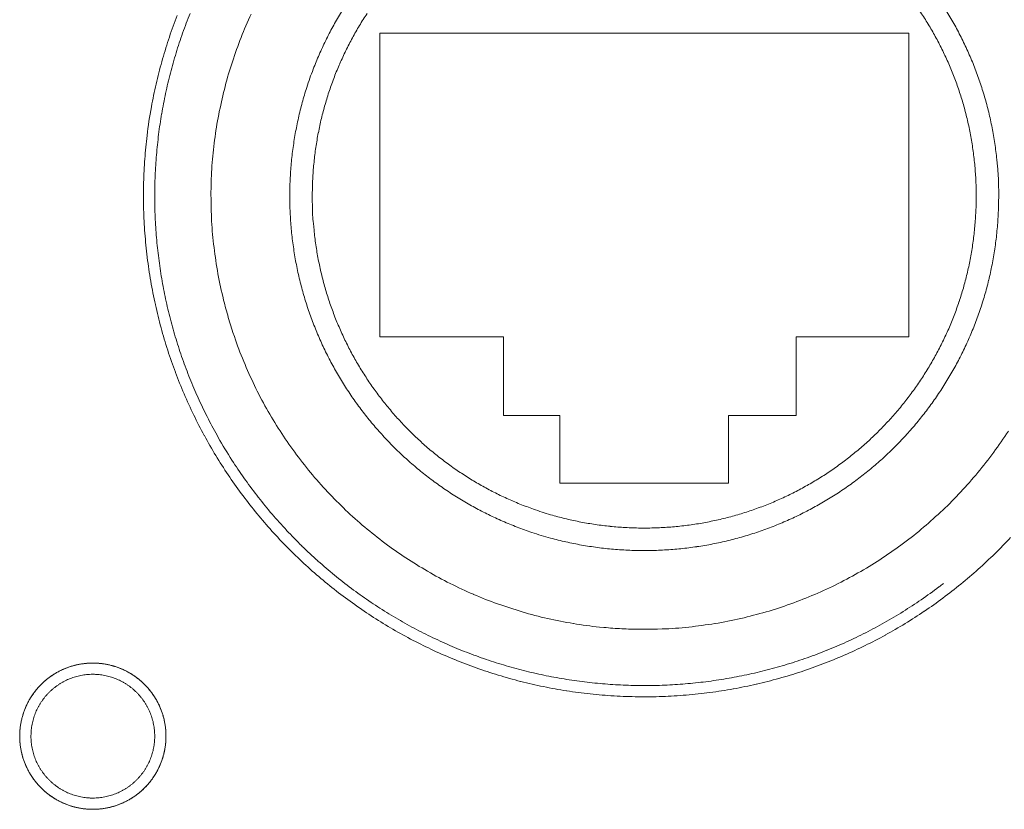
# Model space of a CAD drawing. Units: millimetres. Extents: x -560 to 1260, y -1157 to 1524.
# Drawn here: x 236 to 258, y -516 to -498 of the extents above; entities that cross this region are included whole.
import ezdxf

# ---------------------------------------------------------------- set-up
doc = ezdxf.new("R2010")
doc.units = ezdxf.units.MM
doc.header["$LTSCALE"] = 50.8
doc.layers.get('0').update_dxf_attribs({"lineweight": 0})
doc.layers.add('_U+30EC_U+30A4_U+30E4_U+30FC 1', color=7, linetype='Continuous', lineweight=0)

# ---------------------------------------------------------------- blocks, each defined once
blk = doc.blocks.new('グループ-5')
at = {"layer": '_U+30EC_U+30A4_U+30E4_U+30FC 1', "color": 0, "lineweight": 0}
for p, q in [((-78.997, -736.086), (-78.997, -736.086)), ((-79.251, -737.356), (-79.251, -737.356)), ((-75.949, -737.356), (-75.949, -737.356))]:
    blk.add_line(p, q, dxfattribs=at)
at = {"layer": '_U+30EC_U+30A4_U+30E4_U+30FC 1', "color": 0, "lineweight": 0, "flags": 128}
for points in [[(-75.696, -720.957, 0.011469), (-75.872, -721.443), (-75.872, -721.444, 0.011521), (-76.026, -721.938), (-76.026, -721.939, 0.011576), (-76.157, -722.442), (-76.157, -722.443, 0.011637), (-76.265, -722.954), (-76.278, -723.02, 0.017561), (-76.376, -723.669), (-76.383, -723.734, 0.011779), (-76.432, -724.263, 0.01183), (-76.455, -724.795), (-76.455, -724.796, 0.011874), (-76.454, -725.332), (-76.454, -725.334, 0.011912), (-76.426, -725.873), (-76.426, -725.875, 0.011911), (-76.372, -726.417), (-76.372, -726.419, 0.01192), (-76.293, -726.956), (-76.293, -726.958, 0.011894), (-76.189, -727.485), (-76.189, -727.487, 0.011853), (-76.061, -728.006), (-76.061, -728.007, 0.011805), (-75.91, -728.515), (-75.91, -728.517, 0.011751), (-75.736, -729.014), (-75.736, -729.016, 0.011694), (-75.54, -729.502), (-75.54, -729.503, 0.011635), (-75.322, -729.978), (-75.322, -729.978, 0.011576), (-75.084, -730.441), (-75.083, -730.441, 0.011521), (-74.825, -730.891), (-74.825, -730.891, 0.011469), (-74.547, -731.327), (-74.547, -731.327, 0.011422), (-74.25, -731.749), (-74.249, -731.749, 0.011382), (-73.934, -732.156), (-73.934, -732.157, 0.011351), (-73.601, -732.549, 0.011323), (-73.25, -732.925, 0.011311), (-72.883, -733.284, 0.011308), (-72.501, -733.627, 0.011315), (-72.103, -733.952, 0.011332), (-71.69, -734.259, 0.011351), (-71.264, -734.547), (-71.264, -734.547, 0.011383), (-70.825, -734.816), (-70.825, -734.816, 0.011422), (-70.373, -735.065), (-70.372, -735.065, 0.011469), (-69.909, -735.293), (-69.908, -735.294, 0.011521), (-69.433, -735.501), (-69.432, -735.501, 0.011577), (-68.947, -735.687), (-68.946, -735.687, 0.011635), (-68.45, -735.851), (-68.449, -735.851, 0.011694), (-67.944, -735.992), (-67.943, -735.993, 0.011751), (-67.429, -736.11), (-67.428, -736.111, 0.011805), (-66.906, -736.205), (-66.904, -736.205, 0.011853), (-66.375, -736.275), (-66.373, -736.275, 0.011897), (-65.838, -736.32), (-65.835, -736.32, 0.011912), (-65.294, -736.339), (-65.291, -736.339, 0.011917), (-64.747, -736.333), (-64.745, -736.333, 0.01191), (-64.206, -736.301), (-64.204, -736.301, 0.011875), (-63.671, -736.243), (-63.67, -736.243, 0.01183), (-63.144, -736.161), (-63.142, -736.161, 0.011779), (-62.625, -736.055), (-62.623, -736.055, 0.011723), (-62.114, -735.926), (-62.113, -735.925, 0.011664), (-61.612, -735.773), (-61.611, -735.773, 0.011605), (-61.121, -735.598), (-61.12, -735.598, 0.011548), (-60.64, -735.401), (-60.639, -735.401, 0.011494), (-60.169, -735.183), (-60.169, -735.183, 0.011445), (-59.711, -734.945), (-59.71, -734.944, 0.011401), (-59.265, -734.686), (-59.264, -734.685, 0.011366), (-58.832, -734.407), (-58.831, -734.407, 0.011338), (-58.412, -734.11, 0.011315), (-58.007, -733.794, 0.011308), (-57.616, -733.46, 0.011311), (-57.241, -733.109, 0.011322), (-56.883, -732.741, 0.011338)], [(-74.027, -720.925, 0.019654), (-74.255, -721.457, 0.00984), (-74.45, -722.001), (-74.451, -722.002, 0.019724), (-74.614, -722.557, 0.009895), (-74.745, -723.122), (-74.745, -723.123, 0.019868), (-74.842, -723.697), (-74.842, -723.697, 0.009992), (-74.905, -724.277), (-74.905, -724.278, 0.020084), (-74.933, -724.864), (-74.933, -724.865, 0.010112), (-74.925, -725.453), (-74.925, -725.455, 0.02032), (-74.882, -726.047), (-74.882, -726.048, 0.010233), (-74.802, -726.639), (-74.801, -726.643, 0.020512), (-74.684, -727.234), (-74.66, -727.334, 0.010276), (-74.556, -727.725, 0.010261), (-74.437, -728.112), (-74.406, -728.207, 0.020433), (-74.195, -728.766), (-74.194, -728.769, 0.010171), (-73.952, -729.309), (-73.952, -729.31, 0.020204), (-73.678, -729.832), (-73.678, -729.834, 0.010051), (-73.375, -730.335), (-73.375, -730.336, 0.019969), (-73.044, -730.816), (-73.043, -730.817, 0.009941), (-72.686, -731.276), (-72.686, -731.276, 0.01978), (-72.302, -731.711), (-72.302, -731.712, 0.009863), (-71.894, -732.123, 0.019665), (-71.463, -732.509, 0.009832), (-71.01, -732.869, 0.019666), (-70.537, -733.202, 0.009853), (-70.045, -733.506), (-70.044, -733.507, 0.019757), (-69.534, -733.782), (-69.534, -733.782, 0.009923), (-69.007, -734.026), (-69.006, -734.027, 0.019935), (-68.464, -734.241), (-68.463, -734.241, 0.01003), (-67.907, -734.422), (-67.906, -734.423, 0.020164), (-67.337, -734.571), (-67.336, -734.571, 0.010154), (-66.756, -734.685), (-66.753, -734.686, 0.020393), (-66.163, -734.765), (-66.063, -734.774, 0.010251), (-65.661, -734.803, 0.01027), (-65.258, -734.816), (-65.257, -734.816, 0.010272), (-64.851, -734.812), (-64.75, -734.808, 0.020498), (-64.15, -734.765), (-64.147, -734.765, 0.010208), (-63.557, -734.686), (-63.556, -734.686, 0.020284), (-62.975, -734.572), (-62.973, -734.571, 0.010091), (-62.405, -734.423), (-62.404, -734.423, 0.020044), (-61.848, -734.242), (-61.846, -734.241, 0.009975), (-61.304, -734.028), (-61.304, -734.028, 0.019835), (-60.777, -733.783), (-60.776, -733.783, 0.009885), (-60.266, -733.508), (-60.266, -733.508, 0.019697), (-59.773, -733.204, 0.009834), (-59.3, -732.871, 0.019654), (-58.847, -732.511, 0.00984), (-58.416, -732.125), (-58.416, -732.125, 0.019725), (-58.008, -731.714, 0.009895), (-57.624, -731.279), (-57.624, -731.278, 0.019869), (-57.266, -730.819), (-57.266, -730.819, 0.009992), (-56.935, -730.339)], [(-57.153, -725.037, 0.002824), (-57.153, -724.944), (-57.155, -724.783, 0.022814), (-57.179, -724.368), (-57.196, -724.207, 0.011379), (-57.241, -723.848), (-57.241, -723.846, 0.011325), (-57.302, -723.492), (-57.302, -723.49, 0.011278), (-57.379, -723.141), (-57.379, -723.14, 0.011225), (-57.471, -722.797), (-57.471, -722.796, 0.011169), (-57.578, -722.459), (-57.578, -722.458, 0.011111), (-57.699, -722.127), (-57.699, -722.126, 0.011054), (-57.834, -721.802), (-57.834, -721.802, 0.010997), (-57.983, -721.485), (-57.983, -721.485, 0.010944), (-58.145, -721.176), (-58.145, -721.176, 0.010895), (-58.32, -720.875)], [(-71.988, -720.874, 0.010895), (-72.163, -721.175), (-72.163, -721.175, 0.010944), (-72.325, -721.484), (-72.325, -721.485, 0.010997), (-72.474, -721.801), (-72.474, -721.802, 0.011054), (-72.609, -722.126), (-72.625, -722.168, 0.016688), (-72.772, -722.583), (-72.785, -722.625, 0.011198), (-72.885, -722.967, 0.011252), (-72.969, -723.314), (-72.969, -723.315, 0.011302), (-73.038, -723.667), (-73.038, -723.668, 0.011346), (-73.092, -724.025), (-73.092, -724.027, 0.01138), (-73.129, -724.389), (-73.129, -724.39, 0.011407), (-73.15, -724.757), (-73.15, -724.758, 0.011397), (-73.154, -725.129), (-73.154, -725.13, 0.011409), (-73.142, -725.499), (-73.142, -725.501, 0.011394), (-73.113, -725.865), (-73.113, -725.866, 0.011364), (-73.067, -726.226), (-73.067, -726.227, 0.011325), (-73.006, -726.582), (-73.006, -726.583, 0.011278), (-72.929, -726.933), (-72.929, -726.934, 0.011225), (-72.837, -727.277), (-72.837, -727.278, 0.011169), (-72.731, -727.615), (-72.73, -727.616, 0.011111), (-72.61, -727.947), (-72.609, -727.947, 0.011053), (-72.474, -728.271), (-72.474, -728.272, 0.010997), (-72.326, -728.588), (-72.325, -728.589, 0.010944), (-72.164, -728.898), (-72.163, -728.898, 0.010895), (-71.989, -729.199), (-71.989, -729.199, 0.010852), (-71.801, -729.492), (-71.801, -729.492, 0.010815), (-71.602, -729.776), (-71.601, -729.776, 0.010785), (-71.39, -730.05, 0.01076), (-71.167, -730.315, 0.010749), (-70.933, -730.57, 0.010746), (-70.689, -730.815, 0.010753), (-70.434, -731.049, 0.010768), (-70.169, -731.272, 0.010785), (-69.894, -731.484), (-69.894, -731.484, 0.010815), (-69.61, -731.683), (-69.61, -731.683, 0.010852), (-69.318, -731.871), (-69.317, -731.871, 0.010895), (-69.017, -732.046), (-69.016, -732.046, 0.010944), (-68.707, -732.208), (-68.707, -732.208, 0.010997), (-68.39, -732.357), (-68.39, -732.357, 0.011054), (-68.066, -732.492), (-68.065, -732.492, 0.011113), (-67.735, -732.613), (-67.692, -732.628, 0.016774), (-67.268, -732.756), (-67.225, -732.768, 0.011253), (-66.877, -732.852, 0.011302), (-66.525, -732.921), (-66.523, -732.921, 0.011346), (-66.166, -732.975), (-66.165, -732.975, 0.01138), (-65.803, -733.012), (-65.801, -733.012, 0.011408), (-65.435, -733.033), (-65.433, -733.033, 0.011392), (-65.063, -733.038), (-65.061, -733.038, 0.01141), (-64.693, -733.025), (-64.691, -733.025, 0.011395), (-64.327, -732.996), (-64.325, -732.996, 0.011364), (-63.965, -732.951), (-63.964, -732.95, 0.011325), (-63.609, -732.889), (-63.608, -732.889, 0.011278), (-63.259, -732.813), (-63.258, -732.812, 0.011225), (-62.915, -732.721), (-62.914, -732.72, 0.011169), (-62.576, -732.614), (-62.576, -732.614, 0.011111), (-62.245, -732.493), (-62.244, -732.493, 0.011054), (-61.92, -732.358), (-61.92, -732.358, 0.010997), (-61.603, -732.209), (-61.603, -732.209, 0.010944), (-61.294, -732.047), (-61.293, -732.047, 0.010895), (-60.993, -731.872), (-60.992, -731.872, 0.010852), (-60.7, -731.685), (-60.7, -731.685, 0.010815), (-60.416, -731.485), (-60.416, -731.485, 0.010785), (-60.141, -731.274, 0.01076), (-59.876, -731.051, 0.010749), (-59.621, -730.817, 0.010746), (-59.376, -730.572, 0.010753), (-59.142, -730.317, 0.010768), (-58.919, -730.052, 0.010785), (-58.708, -729.778), (-58.708, -729.778, 0.010815), (-58.508, -729.494), (-58.508, -729.494, 0.010852), (-58.321, -729.201), (-58.32, -729.201, 0.010895), (-58.146, -728.9), (-58.145, -728.9, 0.010944), (-57.984, -728.591), (-57.983, -728.59, 0.010997), (-57.835, -728.274), (-57.834, -728.273, 0.011054), (-57.7, -727.95), (-57.699, -727.949, 0.011112), (-57.578, -727.618), (-57.578, -727.617, 0.011169), (-57.472, -727.28), (-57.471, -727.279, 0.011225), (-57.38, -726.936), (-57.379, -726.935, 0.011278), (-57.303, -726.586), (-57.302, -726.584, 0.011325), (-57.241, -726.23), (-57.241, -726.228, 0.011364), (-57.196, -725.869), (-57.196, -725.867, 0.011394), (-57.166, -725.503), (-57.166, -725.501, 0.011409), (-57.154, -725.133), (-57.154, -725.132, 0.002846), (-57.153, -725.039, 0.002846)], [(-72.647, -725.036, 0.002785), (-72.647, -725.122), (-72.645, -725.271, 0.022498), (-72.623, -725.654), (-72.608, -725.803, 0.011222), (-72.567, -726.135), (-72.567, -726.137, 0.01117), (-72.511, -726.464), (-72.511, -726.466, 0.011124), (-72.441, -726.788), (-72.441, -726.789, 0.011074), (-72.357, -727.107), (-72.357, -727.108, 0.011019), (-72.26, -727.42), (-72.26, -727.421, 0.010963), (-72.15, -727.727), (-72.15, -727.727, 0.010907), (-72.027, -728.027), (-72.026, -728.028, 0.010852), (-71.891, -728.321), (-71.891, -728.321, 0.0108), (-71.743, -728.608), (-71.743, -728.608, 0.010751), (-71.584, -728.887), (-71.583, -728.888, 0.010708), (-71.412, -729.159), (-71.412, -729.159, 0.010671), (-71.23, -729.423), (-71.23, -729.423, 0.010641), (-71.037, -729.678, 0.010614), (-70.833, -729.925, 0.010602), (-70.62, -730.163, 0.010597), (-70.396, -730.391, 0.010601), (-70.163, -730.61, 0.010613), (-69.921, -730.819, 0.010634), (-69.67, -731.017, 0.010655), (-69.41, -731.205), (-69.41, -731.205, 0.010689), (-69.143, -731.381), (-69.143, -731.382, 0.010729), (-68.867, -731.547), (-68.867, -731.547, 0.010775), (-68.584, -731.701), (-68.584, -731.701, 0.010825), (-68.294, -731.843), (-68.293, -731.843, 0.010879), (-67.997, -731.972), (-67.996, -731.972, 0.010936), (-67.693, -732.089), (-67.654, -732.103, 0.016507), (-67.266, -732.229), (-67.226, -732.24, 0.011074), (-66.907, -732.324, 0.011124), (-66.584, -732.394), (-66.583, -732.394, 0.01117), (-66.255, -732.45), (-66.254, -732.45, 0.011207), (-65.922, -732.491), (-65.92, -732.492, 0.01124), (-65.584, -732.518), (-65.582, -732.518, 0.011243), (-65.242, -732.53), (-65.24, -732.53, 0.011242), (-64.898, -732.526), (-64.897, -732.526, 0.011247), (-64.558, -732.507), (-64.557, -732.507, 0.011223), (-64.222, -732.473), (-64.221, -732.473, 0.01119), (-63.891, -732.424), (-63.89, -732.424, 0.011148), (-63.564, -732.361), (-63.563, -732.361, 0.0111), (-63.243, -732.284), (-63.242, -732.284, 0.011047), (-62.927, -732.194), (-62.927, -732.194, 0.010992), (-62.617, -732.09), (-62.617, -732.09, 0.010935), (-62.314, -731.973), (-62.313, -731.973, 0.010879), (-62.017, -731.844), (-62.016, -731.844, 0.010825), (-61.726, -731.702), (-61.726, -731.702, 0.010775), (-61.443, -731.548), (-61.443, -731.548, 0.010729), (-61.167, -731.383), (-61.167, -731.383, 0.010689), (-60.9, -731.206), (-60.899, -731.206, 0.010655), (-60.64, -731.018, 0.010624), (-60.389, -730.82, 0.010607), (-60.146, -730.611, 0.010598), (-59.913, -730.393, 0.010598), (-59.69, -730.164, 0.010606), (-59.476, -729.927, 0.010622), (-59.272, -729.68, 0.010641), (-59.079, -729.425), (-59.079, -729.425, 0.010671), (-58.897, -729.161), (-58.897, -729.161, 0.010708), (-58.726, -728.889), (-58.726, -728.889, 0.010751), (-58.566, -728.61), (-58.566, -728.61, 0.0108), (-58.418, -728.323), (-58.418, -728.323, 0.010852), (-58.282, -728.03), (-58.282, -728.029, 0.010907), (-58.159, -727.729), (-58.159, -727.729, 0.010963), (-58.049, -727.423), (-58.048, -727.422, 0.011019), (-57.951, -727.11), (-57.951, -727.109, 0.011074), (-57.867, -726.791), (-57.867, -726.791, 0.011124), (-57.797, -726.468), (-57.797, -726.467, 0.01117), (-57.741, -726.139), (-57.741, -726.138, 0.011207), (-57.7, -725.805), (-57.7, -725.804, 0.01124), (-57.673, -725.467), (-57.673, -725.466, 0.011243), (-57.661, -725.125), (-57.661, -725.124, 0.011243), (-57.665, -724.782), (-57.665, -724.78, 0.011247), (-57.684, -724.442), (-57.684, -724.44, 0.011223), (-57.718, -724.106), (-57.718, -724.105, 0.01119), (-57.767, -723.775), (-57.767, -723.773, 0.011148), (-57.83, -723.448), (-57.83, -723.447, 0.0111), (-57.907, -723.127), (-57.907, -723.126, 0.011047), (-57.997, -722.811), (-57.997, -722.81, 0.010991), (-58.101, -722.501), (-58.101, -722.5, 0.010935), (-58.218, -722.197), (-58.218, -722.197, 0.010879), (-58.347, -721.9), (-58.348, -721.9, 0.010825), (-58.489, -721.61), (-58.489, -721.609, 0.010775), (-58.643, -721.327), (-58.643, -721.326, 0.010729), (-58.808, -721.051)], [(-58.808, -721.051, 0.010689), (-58.985, -720.783)], [(-71.411, -720.913, 0.010708), (-71.582, -721.184), (-71.582, -721.185, 0.010751), (-71.742, -721.464), (-71.742, -721.464, 0.0108), (-71.889, -721.75), (-71.89, -721.751, 0.010852), (-72.025, -722.044), (-72.025, -722.045, 0.010907), (-72.149, -722.344), (-72.149, -722.345, 0.010963), (-72.259, -722.651), (-72.259, -722.652, 0.011019), (-72.356, -722.964), (-72.357, -722.965, 0.011074), (-72.44, -723.282), (-72.441, -723.283, 0.011124), (-72.51, -723.606), (-72.511, -723.607, 0.01117), (-72.566, -723.935), (-72.567, -723.936, 0.011208), (-72.608, -724.268), (-72.608, -724.27, 0.011237), (-72.635, -724.606), (-72.635, -724.608, 0.01125), (-72.646, -724.948), (-72.646, -724.949, 0.002806), (-72.647, -725.035, 0.002806)], [(-75.405, -720.909, 0.010831), (-75.573, -721.353), (-75.573, -721.354, 0.010781), (-75.721, -721.803), (-75.721, -721.804, 0.010732), (-75.849, -722.258), (-75.85, -722.258, 0.010686), (-75.958, -722.716), (-75.958, -722.717, 0.010643), (-76.046, -723.177), (-76.047, -723.178, 0.010606), (-76.115, -723.641), (-76.115, -723.642, 0.010574), (-76.164, -724.107), (-76.164, -724.107, 0.010548), (-76.194, -724.573, 0.010526), (-76.203, -725.04, 0.010517), (-76.193, -725.507, 0.010514), (-76.163, -725.973, 0.01052), (-76.114, -726.437, 0.010533), (-76.045, -726.899, 0.010548), (-75.957, -727.358), (-75.957, -727.358, 0.010574), (-75.849, -727.813), (-75.849, -727.814, 0.010606), (-75.722, -728.265), (-75.722, -728.265, 0.010643), (-75.576, -728.711), (-75.576, -728.711, 0.010686), (-75.41, -729.152), (-75.41, -729.152, 0.010732), (-75.225, -729.586), (-75.225, -729.587, 0.010781), (-75.021, -730.014), (-75.02, -730.015, 0.010833), (-74.797, -730.434), (-74.768, -730.487, 0.016338), (-74.459, -730.998), (-74.426, -731.049, 0.010953), (-74.154, -731.448, 0.010996), (-73.865, -731.836), (-73.864, -731.837, 0.011033), (-73.556, -732.214), (-73.555, -732.215, 0.011066), (-73.228, -732.581), (-73.226, -732.582, 0.011065), (-72.881, -732.935), (-72.879, -732.937, 0.011073), (-72.52, -733.273), (-72.518, -733.274, 0.01105), (-72.147, -733.592), (-72.146, -733.593, 0.011015), (-71.764, -733.892), (-71.763, -733.893, 0.010975), (-71.37, -734.173), (-71.369, -734.174, 0.010929), (-70.967, -734.435), (-70.966, -734.436, 0.010881), (-70.555, -734.678), (-70.555, -734.679, 0.010831), (-70.135, -734.902), (-70.134, -734.902, 0.010781), (-69.708, -735.106), (-69.707, -735.107, 0.010732), (-69.273, -735.291), (-69.272, -735.292, 0.010686), (-68.832, -735.457), (-68.832, -735.458, 0.010643), (-68.386, -735.604), (-68.385, -735.604, 0.010606), (-67.935, -735.731), (-67.934, -735.732, 0.010574), (-67.479, -735.839), (-67.479, -735.839, 0.010548), (-67.02, -735.928, 0.010526), (-66.558, -735.997, 0.010517), (-66.094, -736.046, 0.010514), (-65.628, -736.076, 0.01052), (-65.161, -736.086, 0.010533), (-64.694, -736.077, 0.010548), (-64.228, -736.048), (-64.228, -736.048, 0.010574), (-63.763, -735.999), (-63.762, -735.999, 0.010606), (-63.299, -735.93), (-63.298, -735.93, 0.010643), (-62.838, -735.842), (-62.837, -735.842, 0.010686), (-62.379, -735.734), (-62.379, -735.734, 0.010732), (-61.925, -735.606), (-61.924, -735.605, 0.010781), (-61.474, -735.458), (-61.474, -735.457, 0.010831), (-61.029, -735.289), (-61.028, -735.289, 0.010881), (-60.59, -735.101), (-60.589, -735.101, 0.010929), (-60.157, -734.893), (-60.155, -734.892, 0.010975), (-59.731, -734.665), (-59.729, -734.664, 0.011016), (-59.312, -734.416), (-59.311, -734.415, 0.01105), (-58.902, -734.148), (-58.9, -734.147, 0.011072), (-58.501, -733.859), (-58.5, -733.858, 0.002765), (-58.401, -733.783, 0.002765)], [(-77.6, -735.578), (-77.61, -735.578, 0.012526), (-77.693, -735.581), (-77.693, -735.581, 0.012351), (-77.775, -735.587), (-77.775, -735.587, 0.012315), (-77.855, -735.598), (-77.856, -735.598, 0.012267), (-77.935, -735.612), (-77.935, -735.612, 0.01221), (-78.013, -735.63), (-78.013, -735.63, 0.012147), (-78.089, -735.652), (-78.09, -735.652, 0.01208), (-78.164, -735.677), (-78.165, -735.677, 0.012012), (-78.238, -735.706), (-78.238, -735.706, 0.011945), (-78.309, -735.738), (-78.31, -735.738, 0.011881), (-78.379, -735.773), (-78.379, -735.773, 0.011822), (-78.447, -735.812), (-78.447, -735.812, 0.011769), (-78.513, -735.853), (-78.513, -735.853, 0.011725), (-78.576, -735.898), (-78.576, -735.898, 0.01169), (-78.638, -735.945, 0.011662), (-78.697, -735.995, 0.01165), (-78.754, -736.048, 0.011649), (-78.808, -736.103, 0.01166), (-78.859, -736.161, 0.011682), (-78.908, -736.221, 0.011706), (-78.954, -736.284), (-78.954, -736.284, 0.011746), (-78.997, -736.349), (-78.997, -736.349, 0.011794), (-79.037, -736.415), (-79.037, -736.415, 0.01185), (-79.074, -736.484), (-79.074, -736.484, 0.011912), (-79.107, -736.555), (-79.107, -736.555, 0.011978), (-79.138, -736.627), (-79.138, -736.627, 0.012047), (-79.165, -736.701), (-79.168, -736.711, 0.018196), (-79.196, -736.806), (-79.2, -736.82, 0.01527), (-79.22, -736.909), (-79.221, -736.913, 0.012279), (-79.234, -736.993, 0.012324), (-79.244, -737.074), (-79.244, -737.074, 0.012357), (-79.249, -737.156), (-79.249, -737.156, 0.012367), (-79.251, -737.239), (-79.251, -737.24, 0.012369), (-79.248, -737.322), (-79.248, -737.322, 0.012351), (-79.242, -737.404), (-79.242, -737.404, 0.012315), (-79.231, -737.485), (-79.231, -737.485, 0.012267), (-79.217, -737.564), (-79.217, -737.564, 0.012211), (-79.199, -737.642), (-79.199, -737.642, 0.012147), (-79.177, -737.719), (-79.177, -737.719, 0.01208), (-79.152, -737.794), (-79.152, -737.794, 0.012012), (-79.123, -737.867), (-79.123, -737.867, 0.011945), (-79.091, -737.939), (-79.091, -737.939, 0.011881), (-79.056, -738.008), (-79.056, -738.008, 0.011822), (-79.017, -738.076), (-79.017, -738.076, 0.011769), (-78.976, -738.142), (-78.976, -738.142, 0.011725), (-78.931, -738.206), (-78.931, -738.206, 0.01169), (-78.884, -738.267, 0.011662), (-78.834, -738.326, 0.01165), (-78.781, -738.383, 0.011649), (-78.726, -738.437, 0.01166), (-78.668, -738.488, 0.011682), (-78.608, -738.537, 0.011706), (-78.545, -738.583), (-78.545, -738.583, 0.011746), (-78.481, -738.626), (-78.481, -738.626, 0.011795), (-78.414, -738.666), (-78.414, -738.666, 0.01185), (-78.345, -738.703), (-78.345, -738.703, 0.011912), (-78.274, -738.737), (-78.274, -738.737, 0.011978), (-78.202, -738.767), (-78.202, -738.767, 0.012046), (-78.128, -738.794), (-78.128, -738.794, 0.012114), (-78.052, -738.818), (-78.052, -738.818, 0.012179), (-77.975, -738.838), (-77.975, -738.838, 0.01224), (-77.896, -738.854), (-77.896, -738.854, 0.012292), (-77.816, -738.866), (-77.816, -738.866, 0.012335), (-77.735, -738.875), (-77.724, -738.876, 0.012358), (-77.663, -738.879), (-77.652, -738.879, 0.006184), (-77.611, -738.88), (-77.6, -738.88)], [(-79.251, -737.229), (-79.251, -737.235, 0.010252), (-79.249, -737.313, 0.013375), (-79.243, -737.391), (-79.243, -737.397, 0.013335), (-79.232, -737.484), (-79.231, -737.484, 0.01328), (-79.216, -737.57), (-79.216, -737.57, 0.013212), (-79.196, -737.654), (-79.196, -737.654, 0.013137), (-79.172, -737.737), (-79.172, -737.737, 0.013058), (-79.143, -737.817), (-79.143, -737.817, 0.012978), (-79.111, -737.896), (-79.111, -737.896, 0.012901), (-79.075, -737.973), (-79.075, -737.973, 0.012828), (-79.035, -738.047), (-79.034, -738.047, 0.012763), (-78.991, -738.119), (-78.991, -738.119, 0.012708), (-78.944, -738.189), (-78.944, -738.189, 0.012664), (-78.893, -738.256, 0.012628), (-78.839, -738.32, 0.012613), (-78.782, -738.382, 0.012613), (-78.722, -738.44, 0.012626), (-78.659, -738.496, 0.012647), (-78.594, -738.548), (-78.594, -738.548, 0.012685), (-78.525, -738.597), (-78.525, -738.597, 0.012735), (-78.455, -738.642), (-78.455, -738.642, 0.012795), (-78.381, -738.684), (-78.381, -738.684, 0.012864), (-78.306, -738.722), (-78.306, -738.722, 0.01294), (-78.228, -738.757), (-78.228, -738.757, 0.013019), (-78.148, -738.787), (-78.148, -738.787, 0.0131), (-78.067, -738.813), (-78.061, -738.815, 0.01648), (-77.968, -738.839), (-77.962, -738.84, 0.013265), (-77.876, -738.857, 0.013322), (-77.79, -738.869), (-77.789, -738.869, 0.013374), (-77.701, -738.877), (-77.701, -738.877, 0.013373), (-77.612, -738.88), (-77.611, -738.88, 0.013387), (-77.522, -738.878), (-77.521, -738.878, 0.013376), (-77.433, -738.872), (-77.433, -738.872, 0.013335), (-77.346, -738.861), (-77.345, -738.861, 0.013279), (-77.26, -738.845), (-77.259, -738.845, 0.013212), (-77.175, -738.825), (-77.175, -738.825, 0.013137), (-77.093, -738.801), (-77.093, -738.801, 0.013058), (-77.012, -738.772), (-77.012, -738.772, 0.012979), (-76.933, -738.74), (-76.933, -738.74, 0.012901), (-76.857, -738.704), (-76.857, -738.704, 0.012829), (-76.782, -738.664), (-76.782, -738.664, 0.012764), (-76.71, -738.62), (-76.71, -738.62, 0.012708), (-76.64, -738.573), (-76.64, -738.573, 0.012664), (-76.573, -738.522, 0.012628), (-76.509, -738.469, 0.012613), (-76.448, -738.412, 0.012613), (-76.389, -738.352, 0.012626), (-76.334, -738.289, 0.012647), (-76.282, -738.223), (-76.281, -738.223, 0.012685), (-76.233, -738.155), (-76.233, -738.155, 0.012734), (-76.187, -738.084), (-76.187, -738.084, 0.012795), (-76.145, -738.011), (-76.145, -738.011, 0.012863), (-76.107, -737.935), (-76.107, -737.935, 0.012939), (-76.073, -737.857), (-76.073, -737.857, 0.013018), (-76.042, -737.778), (-76.042, -737.778, 0.013097), (-76.016, -737.696), (-76.016, -737.696, 0.013177), (-75.994, -737.613), (-75.992, -737.607, 0.016566), (-75.973, -737.512), (-75.972, -737.506, 0.013321), (-75.96, -737.419, 0.013371), (-75.952, -737.331), (-75.952, -737.33, 0.013377), (-75.949, -737.241), (-75.949, -737.241, 0.013396), (-75.951, -737.151), (-75.951, -737.151, 0.013376), (-75.957, -737.062), (-75.957, -737.062, 0.013336), (-75.968, -736.975), (-75.968, -736.975, 0.01328), (-75.984, -736.889), (-75.984, -736.889, 0.013213), (-76.004, -736.805), (-76.004, -736.804, 0.013138), (-76.028, -736.722), (-76.028, -736.722, 0.013059), (-76.057, -736.641), (-76.057, -736.641, 0.012979), (-76.089, -736.563), (-76.089, -736.562, 0.012901), (-76.125, -736.486), (-76.125, -736.486, 0.012828), (-76.165, -736.412), (-76.165, -736.411, 0.012763), (-76.209, -736.339), (-76.209, -736.339, 0.012708), (-76.256, -736.27), (-76.256, -736.27, 0.012664), (-76.307, -736.203, 0.012628), (-76.361, -736.138, 0.012613), (-76.418, -736.077, 0.012612), (-76.478, -736.018, 0.012626), (-76.54, -735.963, 0.012647), (-76.606, -735.911), (-76.606, -735.911, 0.012685), (-76.674, -735.862), (-76.674, -735.862, 0.012734), (-76.745, -735.816), (-76.745, -735.816, 0.012795), (-76.818, -735.775), (-76.819, -735.775, 0.012864), (-76.894, -735.736), (-76.894, -735.736, 0.012939), (-76.972, -735.702), (-76.972, -735.702, 0.013018), (-77.051, -735.672), (-77.052, -735.672, 0.0131), (-77.133, -735.645), (-77.138, -735.644, 0.01648), (-77.232, -735.619), (-77.238, -735.618, 0.013264), (-77.323, -735.601, 0.013322), (-77.41, -735.589), (-77.41, -735.589, 0.013374), (-77.498, -735.581), (-77.499, -735.581, 0.013373), (-77.588, -735.578), (-77.589, -735.578, 0.013387), (-77.678, -735.58), (-77.679, -735.58, 0.013376), (-77.767, -735.587), (-77.767, -735.587, 0.013335), (-77.854, -735.598), (-77.855, -735.598, 0.013279), (-77.94, -735.613), (-77.94, -735.613, 0.013212), (-78.024, -735.633), (-78.025, -735.633, 0.013137), (-78.107, -735.658), (-78.107, -735.658, 0.013058), (-78.188, -735.686), (-78.188, -735.686, 0.012978), (-78.267, -735.718), (-78.267, -735.718, 0.012901), (-78.343, -735.755), (-78.343, -735.755, 0.012828), (-78.418, -735.795), (-78.418, -735.795, 0.012763), (-78.49, -735.838), (-78.49, -735.838, 0.012708), (-78.559, -735.885), (-78.559, -735.885, 0.012664), (-78.626, -735.936, 0.012628), (-78.691, -735.99, 0.012613), (-78.752, -736.047, 0.012613), (-78.811, -736.107, 0.012626), (-78.866, -736.17, 0.012647), (-78.918, -736.235), (-78.918, -736.235, 0.012685), (-78.967, -736.304), (-78.967, -736.304, 0.012735), (-79.013, -736.374), (-79.013, -736.374, 0.012795), (-79.055, -736.448), (-79.055, -736.448, 0.012864), (-79.093, -736.523), (-79.093, -736.523, 0.01294), (-79.127, -736.601), (-79.127, -736.601, 0.013019), (-79.158, -736.681), (-79.158, -736.681, 0.013099), (-79.184, -736.762), (-79.184, -736.762, 0.013176), (-79.206, -736.846), (-79.206, -736.846, 0.013248), (-79.224, -736.931), (-79.224, -736.931, 0.01331), (-79.238, -737.017), (-79.238, -737.018, 0.013364), (-79.246, -737.105), (-79.247, -737.111, 0.016733), (-79.251, -737.212), (-79.251, -737.217), (-79.251, -737.229)], [(-77.6, -738.88), (-77.59, -738.88, 0.012526), (-77.507, -738.878), (-77.507, -738.878, 0.012351), (-77.425, -738.871), (-77.425, -738.871, 0.012315), (-77.345, -738.861), (-77.344, -738.861, 0.012267), (-77.265, -738.846), (-77.265, -738.846, 0.01221), (-77.187, -738.828), (-77.187, -738.828, 0.012147), (-77.111, -738.806), (-77.11, -738.806, 0.01208), (-77.035, -738.781), (-77.035, -738.781, 0.012012), (-76.962, -738.752), (-76.962, -738.752, 0.011945), (-76.891, -738.72), (-76.89, -738.72, 0.011881), (-76.821, -738.685), (-76.821, -738.685, 0.011822), (-76.753, -738.647), (-76.753, -738.647, 0.011769), (-76.687, -738.605), (-76.687, -738.605, 0.011725), (-76.624, -738.561), (-76.624, -738.561, 0.01169), (-76.562, -738.513, 0.011662), (-76.503, -738.463, 0.01165), (-76.446, -738.41, 0.011649), (-76.392, -738.355, 0.01166), (-76.341, -738.297, 0.011682), (-76.292, -738.237, 0.011706), (-76.246, -738.175), (-76.246, -738.174, 0.011746), (-76.203, -738.11), (-76.203, -738.11, 0.011794), (-76.163, -738.043), (-76.163, -738.043, 0.01185), (-76.126, -737.974), (-76.126, -737.974, 0.011912), (-76.093, -737.904), (-76.093, -737.904, 0.011978), (-76.062, -737.831), (-76.062, -737.831, 0.012047), (-76.035, -737.757), (-76.032, -737.747, 0.018196), (-76.004, -737.652), (-76, -737.638, 0.01527), (-75.98, -737.55), (-75.979, -737.545, 0.012279), (-75.966, -737.465, 0.012324), (-75.956, -737.384), (-75.956, -737.384, 0.012357), (-75.951, -737.302), (-75.951, -737.302, 0.012367), (-75.949, -737.219), (-75.949, -737.219, 0.012369), (-75.952, -737.136), (-75.952, -737.136, 0.012351), (-75.958, -737.055), (-75.958, -737.054, 0.012315), (-75.969, -736.974), (-75.969, -736.974, 0.012267), (-75.983, -736.894), (-75.983, -736.894, 0.012211), (-76.001, -736.816), (-76.001, -736.816, 0.012147), (-76.023, -736.74), (-76.023, -736.74, 0.01208), (-76.048, -736.665), (-76.048, -736.665, 0.012012), (-76.077, -736.591), (-76.077, -736.591, 0.011945), (-76.109, -736.52), (-76.109, -736.52, 0.011881), (-76.144, -736.45), (-76.144, -736.45, 0.011822), (-76.183, -736.382), (-76.183, -736.382, 0.011769), (-76.224, -736.316), (-76.224, -736.316, 0.011725), (-76.269, -736.253), (-76.269, -736.253, 0.01169), (-76.316, -736.191, 0.011662), (-76.366, -736.132, 0.01165), (-76.419, -736.076, 0.011649), (-76.474, -736.022, 0.01166), (-76.532, -735.97, 0.011682), (-76.592, -735.921, 0.011706), (-76.655, -735.875), (-76.655, -735.875, 0.011746), (-76.719, -735.832), (-76.719, -735.832, 0.011795), (-76.786, -735.792), (-76.786, -735.792, 0.01185), (-76.855, -735.756), (-76.855, -735.755, 0.011912), (-76.926, -735.722), (-76.926, -735.722, 0.011978), (-76.998, -735.691), (-76.998, -735.691, 0.012046), (-77.072, -735.664), (-77.072, -735.664, 0.012114), (-77.148, -735.641), (-77.148, -735.641, 0.012179), (-77.225, -735.621), (-77.225, -735.621, 0.01224), (-77.304, -735.605), (-77.304, -735.605, 0.012292), (-77.384, -735.592), (-77.384, -735.592, 0.012335), (-77.465, -735.584), (-77.476, -735.583, 0.012358), (-77.537, -735.579), (-77.548, -735.579, 0.006184), (-77.589, -735.578), (-77.6, -735.578)], [(-77.6, -735.832), (-77.608, -735.832, 0.011805), (-77.674, -735.834), (-77.674, -735.834, 0.011643), (-77.74, -735.839), (-77.74, -735.839, 0.011612), (-77.804, -735.847), (-77.804, -735.847, 0.011571), (-77.868, -735.858), (-77.868, -735.858, 0.011522), (-77.93, -735.871), (-77.93, -735.872, 0.011467), (-77.991, -735.888), (-77.992, -735.888, 0.011409), (-78.052, -735.907), (-78.052, -735.907, 0.011348), (-78.111, -735.929), (-78.111, -735.929, 0.011288), (-78.169, -735.953), (-78.169, -735.953, 0.011229), (-78.225, -735.98), (-78.225, -735.98, 0.011174), (-78.28, -736.009), (-78.28, -736.009, 0.011124), (-78.334, -736.04), (-78.334, -736.04, 0.011079), (-78.386, -736.074), (-78.386, -736.074, 0.011042), (-78.436, -736.11), (-78.436, -736.11, 0.011013), (-78.485, -736.148, 0.010989), (-78.532, -736.188, 0.010979), (-78.577, -736.23, 0.010979), (-78.62, -736.275, 0.010988), (-78.661, -736.321, 0.011006), (-78.7, -736.368, 0.011027), (-78.737, -736.418), (-78.737, -736.418, 0.01106), (-78.772, -736.469), (-78.772, -736.469, 0.011102), (-78.805, -736.522), (-78.805, -736.522, 0.011149), (-78.835, -736.576), (-78.835, -736.576, 0.011202), (-78.863, -736.632), (-78.863, -736.632, 0.011259), (-78.889, -736.689), (-78.889, -736.689, 0.011319), (-78.912, -736.747), (-78.912, -736.747, 0.01138), (-78.932, -736.807), (-78.932, -736.807, 0.01144), (-78.95, -736.868), (-78.95, -736.868, 0.011497), (-78.965, -736.93), (-78.965, -736.93, 0.011549), (-78.977, -736.993), (-78.977, -736.993, 0.011594), (-78.986, -737.057), (-78.986, -737.057, 0.011628), (-78.993, -737.122), (-78.993, -737.126, 0.011658), (-78.996, -737.184, 0.008716), (-78.997, -737.241), (-78.997, -737.241, 0.011656), (-78.995, -737.299), (-78.995, -737.304, 0.011643), (-78.99, -737.369), (-78.99, -737.369, 0.011612), (-78.982, -737.433), (-78.982, -737.433, 0.011571), (-78.971, -737.497), (-78.971, -737.497, 0.011522), (-78.958, -737.559), (-78.958, -737.559, 0.011468), (-78.941, -737.621), (-78.941, -737.621, 0.011409), (-78.922, -737.681), (-78.922, -737.681, 0.011349), (-78.901, -737.74), (-78.901, -737.74, 0.011289), (-78.876, -737.798), (-78.876, -737.798, 0.01123), (-78.85, -737.854), (-78.85, -737.854, 0.011175), (-78.821, -737.909), (-78.821, -737.909, 0.011124), (-78.789, -737.963), (-78.789, -737.963, 0.01108), (-78.755, -738.015), (-78.755, -738.015, 0.011043), (-78.719, -738.065), (-78.719, -738.065, 0.011013), (-78.681, -738.114, 0.01099), (-78.641, -738.161, 0.010979), (-78.599, -738.206, 0.010979), (-78.555, -738.249, 0.010988), (-78.509, -738.29, 0.011006), (-78.461, -738.329, 0.011027), (-78.411, -738.367), (-78.411, -738.367, 0.01106), (-78.36, -738.401), (-78.36, -738.401, 0.011101), (-78.308, -738.434), (-78.307, -738.434, 0.011149), (-78.253, -738.464), (-78.253, -738.464, 0.011202), (-78.198, -738.492), (-78.197, -738.492, 0.011259), (-78.14, -738.518), (-78.14, -738.518, 0.011319), (-78.082, -738.541), (-78.082, -738.541, 0.011379), (-78.022, -738.561), (-78.022, -738.561, 0.011439), (-77.961, -738.579), (-77.961, -738.579, 0.011496), (-77.899, -738.594), (-77.899, -738.594, 0.011548), (-77.836, -738.606), (-77.836, -738.606, 0.011593), (-77.773, -738.616), (-77.772, -738.616, 0.01164), (-77.708, -738.622), (-77.699, -738.623, 0.017475), (-77.617, -738.626), (-77.609, -738.626), (-77.6, -738.626)], [(-77.6, -738.626), (-77.592, -738.626, 0.011805), (-77.526, -738.624), (-77.526, -738.624, 0.011643), (-77.46, -738.619), (-77.46, -738.619, 0.011612), (-77.396, -738.611), (-77.396, -738.611, 0.011571), (-77.332, -738.601), (-77.332, -738.601, 0.011522), (-77.27, -738.587), (-77.27, -738.587, 0.011467), (-77.208, -738.571), (-77.208, -738.571, 0.011409), (-77.148, -738.552), (-77.148, -738.552, 0.011348), (-77.089, -738.53), (-77.089, -738.53, 0.011288), (-77.031, -738.506), (-77.031, -738.506, 0.011229), (-76.975, -738.479), (-76.975, -738.479, 0.011174), (-76.92, -738.45), (-76.92, -738.45, 0.011124), (-76.866, -738.418), (-76.866, -738.418, 0.011079), (-76.814, -738.385), (-76.814, -738.384, 0.011042), (-76.764, -738.349), (-76.764, -738.349, 0.011013), (-76.715, -738.31, 0.010989), (-76.668, -738.27, 0.010979), (-76.623, -738.228, 0.010979), (-76.58, -738.184, 0.010988), (-76.539, -738.138, 0.011006), (-76.5, -738.09, 0.011027), (-76.463, -738.041), (-76.463, -738.041, 0.01106), (-76.428, -737.99), (-76.428, -737.989, 0.011102), (-76.395, -737.937), (-76.395, -737.937, 0.011149), (-76.365, -737.882), (-76.365, -737.882, 0.011202), (-76.337, -737.827), (-76.337, -737.827, 0.011259), (-76.311, -737.77), (-76.311, -737.77, 0.011319), (-76.288, -737.711), (-76.288, -737.711, 0.01138), (-76.268, -737.652), (-76.268, -737.651, 0.01144), (-76.25, -737.591), (-76.25, -737.591, 0.011497), (-76.235, -737.529), (-76.235, -737.529, 0.011549), (-76.223, -737.466), (-76.223, -737.465, 0.011594), (-76.214, -737.402), (-76.214, -737.401, 0.011628), (-76.207, -737.337), (-76.207, -737.333, 0.011658), (-76.204, -737.275, 0.008716), (-76.203, -737.217), (-76.203, -737.217, 0.011656), (-76.205, -737.159), (-76.205, -737.155, 0.011643), (-76.21, -737.09), (-76.21, -737.09, 0.011612), (-76.218, -737.025), (-76.218, -737.025, 0.011571), (-76.229, -736.962), (-76.229, -736.962, 0.011522), (-76.242, -736.899), (-76.242, -736.899, 0.011468), (-76.259, -736.838), (-76.259, -736.838, 0.011409), (-76.278, -736.778), (-76.278, -736.777, 0.011349), (-76.299, -736.718), (-76.299, -736.718, 0.011289), (-76.324, -736.661), (-76.324, -736.661, 0.01123), (-76.35, -736.604), (-76.35, -736.604, 0.011175), (-76.379, -736.549), (-76.379, -736.549, 0.011124), (-76.411, -736.496), (-76.411, -736.496, 0.01108), (-76.445, -736.444), (-76.445, -736.444, 0.011043), (-76.481, -736.393), (-76.481, -736.393, 0.011013), (-76.519, -736.345, 0.01099), (-76.559, -736.298, 0.010979), (-76.601, -736.253, 0.010979), (-76.645, -736.209, 0.010988), (-76.691, -736.168, 0.011006), (-76.739, -736.129, 0.011027), (-76.789, -736.092), (-76.789, -736.092, 0.01106), (-76.84, -736.057), (-76.84, -736.057, 0.011101), (-76.892, -736.024), (-76.892, -736.024, 0.011149), (-76.947, -735.994), (-76.947, -735.994, 0.011202), (-77.002, -735.966), (-77.003, -735.966, 0.011259), (-77.06, -735.941), (-77.06, -735.941, 0.011319), (-77.118, -735.918), (-77.118, -735.918, 0.011379), (-77.178, -735.897), (-77.178, -735.897, 0.011439), (-77.239, -735.879), (-77.239, -735.879, 0.011496), (-77.3, -735.864), (-77.301, -735.864, 0.011548), (-77.364, -735.852), (-77.364, -735.852, 0.011593), (-77.427, -735.843), (-77.428, -735.843, 0.01164), (-77.492, -735.836), (-77.501, -735.836, 0.017475), (-77.583, -735.832), (-77.591, -735.832), (-77.6, -735.832)]]:
    blk.add_lwpolyline(points, format="xyb", dxfattribs=at)
blk.add_lwpolyline([(-68.329, -728.212), (-71.123, -728.212), (-71.123, -721.354), (-59.185, -721.354), (-59.185, -728.212), (-61.725, -728.212), (-61.725, -729.99), (-63.249, -729.99), (-63.249, -731.514), (-67.059, -731.514), (-67.059, -729.99), (-68.329, -729.99), (-68.329, -728.212)], dxfattribs=at)

msp = doc.modelspace()

# ---------------------------------------------------------------- block references
at = {"color": 0}
msp.add_blockref('グループ-5', (314.992, 222.758), dxfattribs=at)

doc.saveas('drawing.dxf')
